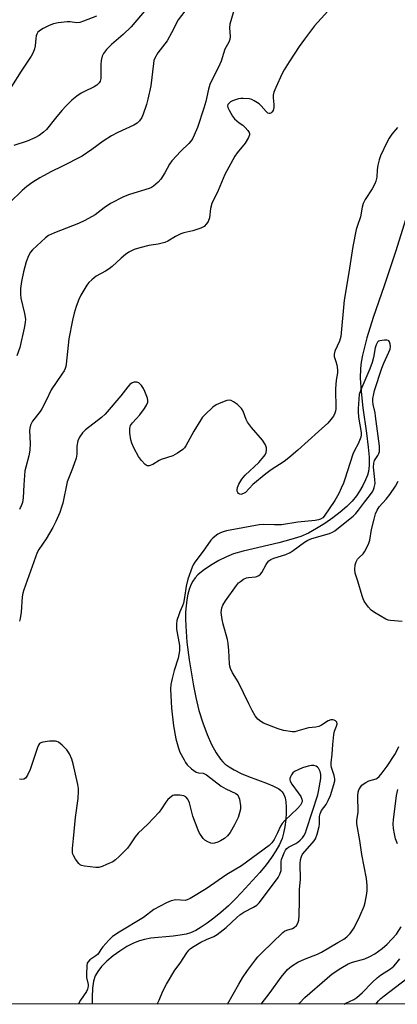
# Model space of a CAD drawing. Units: inches. Extents: x 1225770 to 1231770, y 561454 to 565454.
# Drawn here: x 1230982 to 1231117, y 561454 to 561804 of the extents above; entities that cross this region are included whole.
import ezdxf

# ---------------------------------------------------------------- set-up
doc = ezdxf.new("R2010")
doc.units = ezdxf.units.IN
doc.header["$MEASUREMENT"] = 0
for name, color, linetype in [('HYDRO-Single Line Stream', 4, 'Continuous'), ('NTRL-Trees', 3, 'Continuous'), ('Undefined', 1, 'Continuous')]:
    doc.layers.add(name, color=color, linetype=linetype)

msp = doc.modelspace()

# ---------------------------------------------------------------- linework, layer by layer
at = {"layer": 'HYDRO-Single Line Stream'}
msp.add_lwpolyline([(1231120.51, 561735.04), (1231116.44, 561722.13), (1231112.28, 561709.6), (1231108.41, 561698.4), (1231106.15, 561691.16), (1231105.24, 561687.84), (1231104.57, 561684.99), (1231104.09, 561682.44), (1231103.82, 561680.29), (1231103.74, 561676.76), (1231104.05, 561671.99), (1231104.71, 561666.26), (1231105.97, 561657.21), (1231106.6, 561652.2), (1231106.9, 561648.65), (1231106.94, 561645.74), (1231106.69, 561643.59), (1231106.31, 561642.29), (1231105.6, 561640.58), (1231104.64, 561638.6), (1231103.54, 561636.61), (1231102.39, 561634.9), (1231100.85, 561633.07), (1231098.94, 561631.17), (1231096.6, 561629.12), (1231093.99, 561627.09), (1231091.09, 561625.07), (1231088.18, 561623.24), (1231085.36, 561621.68), (1231082.63, 561620.49), (1231079.05, 561619.33), (1231074.76, 561618.22), (1231062.09, 561615.27), (1231058.65, 561614.25), (1231056.05, 561613.25), (1231053.39, 561611.91), (1231050.36, 561610.11), (1231047.81, 561608.37), (1231045.87, 561606.79), (1231044.95, 561605.8), (1231044.11, 561604.58), (1231043.41, 561603.22), (1231042.8, 561601.63), (1231042.32, 561599.9), (1231041.94, 561597.96), (1231041.68, 561595.79), (1231041.54, 561593.53), (1231041.5, 561591.18), (1231041.57, 561588.54), (1231042.01, 561582.83), (1231042.82, 561576.56), (1231044.32, 561567.29), (1231045.12, 561563.13), (1231046.28, 561558.54), (1231047.65, 561554.11), (1231049.18, 561549.98), (1231050.76, 561546.45), (1231052.38, 561543.5), (1231054, 561541.19), (1231054.82, 561540.27), (1231055.65, 561539.48), (1231057.01, 561538.51), (1231058.87, 561537.43), (1231061.37, 561536.16), (1231063.95, 561534.99), (1231070.38, 561532.66), (1231072.62, 561531.74), (1231074.71, 561530.64), (1231075.45, 561530.09), (1231075.97, 561529.57), (1231076.53, 561528.68), (1231076.96, 561527.45), (1231077.23, 561525.99), (1231077.37, 561524.15), (1231077.36, 561522.07), (1231077.2, 561519.73), (1231076.88, 561517.19), (1231076.46, 561514.86), (1231075.9, 561512.94), (1231074.98, 561510.84), (1231073.72, 561508.57), (1231072.13, 561506.18), (1231070.18, 561503.59), (1231067.93, 561500.86), (1231061.5, 561493.74), (1231059.25, 561491.4), (1231056.77, 561489.02), (1231054.14, 561486.69), (1231051.6, 561484.61), (1231049.27, 561482.87), (1231047.1, 561481.42), (1231045.14, 561480.29), (1231043.32, 561479.46), (1231041.71, 561478.98), (1231039.64, 561478.59), (1231037.11, 561478.26), (1231029.15, 561477.46), (1231026.87, 561477.08), (1231025.05, 561476.61), (1231022.91, 561475.76), (1231020.57, 561474.53), (1231018.04, 561472.93), (1231015.67, 561471.18), (1231013.49, 561469.31), (1231011.59, 561467.38), (1231010.24, 561465.68), (1231009.3, 561464.06), (1231008.75, 561462.24), (1231008.38, 561459.72), (1231008.22, 561456.58), (1231008.29, 561454.06)], dxfattribs=at)
at = {"layer": 'NTRL-Trees'}
msp.add_polyline3d([(1231770.06, 563396.67, 0), (1231769.95, 561453.98, 0), (1229479.15, 561454.21, 0), (1229485.31, 561464.1, 0), (1229515.69, 561513.81, 0), (1229515.76, 561517.21, 0), (1229520.2, 561521.72, 0), (1229653.96, 561710.42, 0), (1229878.49, 562051.99, 0), (1230062.07, 562297.66, 0), (1230066.79, 562300.81, 0), (1230069.95, 562306.33, 0), (1230069.89, 562306.49, 0), (1230229.61, 562486.71, 0), (1230408.75, 562756.62, 0), (1230535.35, 562919.04, 0), (1230549.68, 563016.97, 0), (1230516.24, 563131.63, 0), (1230487.57, 563217.62, 0), (1230411.27, 563284.59, 0)], dxfattribs=at)
at = {"layer": 'Undefined'}
for points, elevation in [([(1231059.9, 561811.76), (1231057.35, 561802.77), (1231057.18, 561801.48), (1231057.45, 561798.35), (1231057.33, 561797.32), (1231056.93, 561796.34), (1231055.54, 561793.82), (1231054.16, 561789.62), (1231053.31, 561787.43), (1231051.15, 561783.34), (1231050.2, 561781.27), (1231049.74, 561779.67), (1231048.74, 561775.22), (1231048.04, 561772.82), (1231045.72, 561765.99), (1231044.64, 561763.3), (1231044.01, 561762), (1231043.41, 561761.1), (1231042.7, 561760.28), (1231039.82, 561757.57), (1231036.57, 561754.09), (1231035.74, 561752.9), (1231034.16, 561749.88), (1231032.75, 561747.65), (1231031.81, 561746.57), (1231030.05, 561745.07), (1231029.32, 561744.64), (1231028.5, 561744.32), (1231021.59, 561742.17), (1231019.44, 561741.33), (1231014.77, 561738.92), (1231012.51, 561737.39), (1231009.35, 561734.96), (1231005.61, 561732.87), (1231003.34, 561731.87), (1230994.83, 561728.55), (1230992.73, 561727.59), (1230991.59, 561726.73), (1230986.99, 561722.5), (1230986.25, 561721.6), (1230985.5, 561720.36), (1230984.7, 561718.23), (1230983.75, 561714.59), (1230983.11, 561711.22), (1230982.73, 561708.67), (1230982.68, 561706.69), (1230982.77, 561705.29), (1230984.12, 561699.77), (1230984.44, 561697.75), (1230984.34, 561696.6), (1230983.96, 561694.6), (1230982.42, 561687.7), (1230981.43, 561684.7)], 420), ([(1231027.52, 561808.06), (1231022.09, 561801.76), (1231019.29, 561799.07), (1231015.09, 561795.57), (1231013.33, 561793.7), (1231012.26, 561792.38), (1231011.79, 561791.41), (1231011.46, 561789.81), (1231011.35, 561788.4), (1231011.38, 561783.45), (1231011.14, 561782.48), (1231010.76, 561781.87), (1231009.91, 561781.08), (1231008.92, 561780.43), (1231005.26, 561778.74), (1231004.26, 561778.2), (1231002.83, 561777.19), (1231001, 561775.73), (1230998.98, 561773.75), (1230997.42, 561772.05), (1230995.12, 561769.35), (1230991.91, 561765.31), (1230990.9, 561764.35), (1230989.36, 561763.16), (1230987.82, 561762.31), (1230985.09, 561761.1), (1230980.33, 561759.58)], 424), ([(1231041.3, 561807.37), (1231038.93, 561804.34), (1231036.54, 561799.67), (1231034.96, 561796.89), (1231034.14, 561795.72), (1231031.64, 561792.6), (1231030.54, 561790.63), (1231030.26, 561789.84), (1231030.05, 561788.73), (1231029.15, 561780.85), (1231028.08, 561776.09), (1231027.54, 561774.12), (1231026.43, 561770.78), (1231025.89, 561769.54), (1231025.11, 561768.32), (1231024.3, 561767.59), (1231023.13, 561766.87), (1231017.35, 561764.27), (1231015.11, 561763), (1231012.2, 561761.17), (1231008.09, 561758.11), (1231004.64, 561755.84), (1230997.39, 561752.06), (1230993.75, 561750.33), (1230990.84, 561748.83), (1230989.56, 561748.1), (1230987.08, 561746.51), (1230984.92, 561745.03), (1230983.29, 561743.62), (1230978.94, 561739.31)], 422), ([(1231009.83, 561805.64), (1231005.19, 561803.81), (1231003.81, 561803.37), (1231002.63, 561803.28), (1231000.42, 561803.59), (1230999.3, 561803.63), (1230996.17, 561803.25), (1230994.49, 561802.89), (1230992.89, 561802.25), (1230990.79, 561801.21), (1230989.8, 561800.61), (1230988.93, 561799.89), (1230988.5, 561799.26), (1230988.25, 561798.58), (1230988.13, 561797.71), (1230987.98, 561795.04), (1230987.73, 561793.95), (1230987.24, 561792.64), (1230986.51, 561791.39), (1230982.94, 561786.04), (1230979.52, 561780.59)], 426), ([(1231092.21, 561807.35), (1231087.44, 561802.21), (1231083.92, 561797.48), (1231082.05, 561794.79), (1231078.39, 561789.32), (1231076.67, 561786.55), (1231075.98, 561785.26), (1231073.63, 561780.23), (1231073, 561778.6), (1231072.76, 561777.46), (1231072.69, 561776.58), (1231072.99, 561774.22), (1231072.97, 561773.06), (1231072.7, 561772), (1231072.25, 561771.42), (1231071.88, 561771.14), (1231071.49, 561770.98), (1231071.3, 561770.97), (1231070.88, 561771.13), (1231070.27, 561771.66), (1231068.51, 561773.67), (1231067.7, 561774.45), (1231065.95, 561775.53), (1231065.16, 561775.9), (1231064.34, 561776.15), (1231062.09, 561776.33), (1231061.24, 561776.31), (1231060.39, 561776.19), (1231059.28, 561775.89), (1231058.2, 561775.48), (1231057.51, 561775.08), (1231056.92, 561774.58), (1231056.63, 561774.18), (1231056.46, 561773.75), (1231056.53, 561773.15), (1231057, 561772.13), (1231058.26, 561770.07), (1231058.96, 561769.11), (1231059.73, 561768.34), (1231060.58, 561767.68), (1231061.94, 561766.82), (1231062.76, 561766.04), (1231063.68, 561764.94), (1231064.13, 561764.26), (1231064.33, 561763.8), (1231064.35, 561763.33), (1231063.97, 561762.38), (1231062.73, 561760.45), (1231059.96, 561756.98), (1231059.12, 561755.78), (1231055.47, 561749.27), (1231053.18, 561743.55), (1231050.84, 561738.92), (1231050.37, 561737.15), (1231050, 561733.86), (1231049.54, 561732.59), (1231048.99, 561731.69), (1231048.12, 561730.82), (1231046.98, 561730.14), (1231044.12, 561729.2), (1231040.95, 561728.47), (1231039.83, 561728.1), (1231037.93, 561727.24), (1231035.15, 561725.55), (1231034.09, 561725.05), (1231031.8, 561724.45), (1231028.39, 561723.95), (1231025.19, 561723.19), (1231023.2, 561722.57), (1231021.36, 561721.68), (1231020.14, 561720.85), (1231018.51, 561719.55), (1231015.36, 561716.57), (1231014.31, 561715.69), (1231012.98, 561714.82), (1231009.7, 561713.03), (1231008.99, 561712.55), (1231008.1, 561711.8), (1231007.05, 561710.8), (1231006.3, 561709.92), (1231004.25, 561706.36), (1231003.49, 561704.78), (1231002.58, 561702.35), (1231001.88, 561699.92), (1231001.26, 561697.4), (1230999.97, 561690.84), (1230998.98, 561681.72), (1230998.86, 561680.94), (1230998.64, 561680.19), (1230998.25, 561679.41), (1230997.45, 561678.16), (1230993.57, 561672.59), (1230991.86, 561668.87), (1230990.29, 561665.85), (1230989.65, 561664.9), (1230987.01, 561661.51), (1230986.6, 561660.78), (1230986.3, 561660.03), (1230986.02, 561658.99), (1230985.91, 561658.17), (1230986.19, 561653.57), (1230986.06, 561651.16), (1230985.71, 561649.21), (1230984.55, 561645.14), (1230984.26, 561643.76), (1230983.84, 561638.81), (1230983.67, 561634.21), (1230983.37, 561632.6), (1230982.94, 561631.33), (1230982.31, 561630.06)], 418), ([(1231117.08, 561766.01), (1231114.98, 561763.58), (1231114.05, 561762.2), (1231113.23, 561760.67), (1231110.97, 561755.93), (1231110.52, 561754.53), (1231110.07, 561752.53), (1231109.84, 561750.88), (1231109.65, 561748.36), (1231109.35, 561746.93), (1231108.91, 561745.89), (1231107.98, 561744.13), (1231105.55, 561740.43), (1231104.81, 561738.97), (1231104.48, 561737.66), (1231103.88, 561734.23), (1231102.73, 561731.13), (1231102.33, 561729.73), (1231101.08, 561723.63), (1231099.72, 561714.44), (1231098.08, 561704.58), (1231096.87, 561691.58), (1231096.4, 561689.94), (1231094.73, 561686.39), (1231094.43, 561685.35), (1231094.5, 561684.49), (1231095.12, 561682.68), (1231095.43, 561681.53), (1231095.69, 561679.77), (1231095.63, 561678.7), (1231095.16, 561676.13), (1231094.91, 561672.96), (1231095.1, 561665.88), (1231095, 561665.04), (1231094.76, 561664.28), (1231094.19, 561663.27), (1231093.34, 561662.08), (1231092.17, 561660.77), (1231088.94, 561657.82), (1231081.48, 561651.12), (1231078.29, 561648.41), (1231076.66, 561647.18), (1231072.07, 561644.2), (1231070.17, 561642.74), (1231065.52, 561638.96), (1231062.84, 561636.11), (1231062.18, 561635.7), (1231061.24, 561635.44), (1231060.81, 561635.48), (1231060.43, 561635.72), (1231060.14, 561636.09), (1231059.95, 561636.54), (1231059.91, 561637.04), (1231060.02, 561637.84), (1231060.5, 561639.13), (1231061.56, 561640.81), (1231062.7, 561642.24), (1231067.57, 561646.75), (1231069.45, 561648.86), (1231069.91, 561649.54), (1231070.2, 561650.31), (1231070.33, 561651.13), (1231070.32, 561651.96), (1231070, 561653.02), (1231068.98, 561654.75), (1231065.04, 561659.28), (1231063.62, 561661.08), (1231063.11, 561662.09), (1231062, 561665.04), (1231061.48, 561666.03), (1231060.89, 561666.65), (1231059.98, 561667.39), (1231058.55, 561668.42), (1231057.82, 561668.83), (1231057.06, 561668.99), (1231056.24, 561668.84), (1231054.03, 561668.02), (1231052.41, 561667.29), (1231051.21, 561666.43), (1231048.37, 561663.8), (1231047.59, 561662.92), (1231046.94, 561661.94), (1231044.49, 561657.88), (1231041.66, 561652.75), (1231041.17, 561652.03), (1231040.58, 561651.44), (1231038.69, 561650.15), (1231036.95, 561649.15), (1231032.88, 561647.87), (1231032.11, 561647.48), (1231029.85, 561646.09), (1231028.57, 561645.65), (1231027.84, 561645.65), (1231027.17, 561646.02), (1231025.76, 561647.47), (1231024.69, 561648.87), (1231023.19, 561651.78), (1231022.34, 561653.66), (1231022.04, 561654.81), (1231021.69, 561657.18), (1231021.6, 561658.93), (1231021.72, 561659.46), (1231021.95, 561659.95), (1231022.63, 561660.89), (1231025.18, 561663.76), (1231026.91, 561665.98), (1231027.65, 561667.18), (1231028.02, 561668.27), (1231028.08, 561668.83), (1231027.96, 561669.65), (1231027.05, 561672.09), (1231026.48, 561673.14), (1231025.82, 561674.14), (1231025.27, 561674.8), (1231024.85, 561675.13), (1231024.16, 561675.35), (1231023.17, 561675.34), (1231022.47, 561675.09), (1231021.64, 561674.49), (1231020.9, 561673.68), (1231018.45, 561670.5), (1231012.92, 561663.95), (1231011.57, 561662.78), (1231005.87, 561658.38), (1231004.8, 561657.38), (1231003.68, 561655.77), (1231003.17, 561654.5), (1231002.81, 561652.6), (1231002.79, 561649.79), (1231002.57, 561648.35), (1231001.26, 561644.7), (1230999.35, 561639.89), (1230997.73, 561632.34), (1230997.31, 561630.84), (1230996.66, 561629.02), (1230995.33, 561625.79), (1230994.25, 561623.69), (1230991.89, 561619.61), (1230989.27, 561615.84), (1230988.63, 561614.72), (1230983.86, 561601.42), (1230983.53, 561600.33), (1230983.27, 561599.02), (1230982.95, 561593.54), (1230982.61, 561591.32), (1230982.29, 561590.28)], 416), ([(1231056.4, 561454.05), (1231060.46, 561461.19), (1231061.79, 561463.36), (1231063.58, 561466.05), (1231066.41, 561469.85), (1231067.3, 561470.89), (1231068.65, 561472.27), (1231076.16, 561479.51), (1231076.83, 561480), (1231077.58, 561480.37), (1231079.58, 561481.01), (1231080.24, 561481.31), (1231080.99, 561481.98), (1231081.53, 561482.86), (1231081.82, 561483.98), (1231081.98, 561485.74), (1231082.15, 561490.76), (1231082.14, 561494.91), (1231082.48, 561498.41), (1231082.36, 561503.99), (1231082.48, 561505.45), (1231082.78, 561506.58), (1231083.17, 561507.35), (1231086.66, 561511.27), (1231087.36, 561512.17), (1231087.79, 561512.91), (1231088.38, 561514.53), (1231089.16, 561517.31), (1231089.27, 561518.17), (1231089.27, 561520.78), (1231089.45, 561521.79), (1231090, 561522.9), (1231091.57, 561525.03), (1231092.37, 561526.49), (1231093.13, 561528.27), (1231094.39, 561532.16), (1231094.65, 561533.48), (1231094.65, 561534.27), (1231094.42, 561535.35), (1231093.55, 561538.26), (1231093.42, 561539.08), (1231093.39, 561539.91), (1231093.78, 561543.02), (1231093.98, 561546.49), (1231094.33, 561550), (1231094.57, 561551.13), (1231095.35, 561553), (1231095.52, 561553.74), (1231095.37, 561554.38), (1231094.89, 561554.87), (1231094.47, 561555.11), (1231094.02, 561555.25), (1231093.33, 561555.23), (1231092.36, 561554.86), (1231089.95, 561553.31), (1231089.01, 561552.88), (1231087.99, 561552.66), (1231085.38, 561552.39), (1231081.2, 561551.12), (1231080.45, 561550.96), (1231079.63, 561550.92), (1231076.47, 561551.38), (1231074.51, 561551.95), (1231069.29, 561554.04), (1231068.3, 561554.61), (1231067.23, 561555.5), (1231066.36, 561556.6), (1231065.23, 561558.59), (1231064.03, 561560.9), (1231060.25, 561568.68), (1231059.68, 561569.72), (1231058.22, 561571.98), (1231057.55, 561573.51), (1231057.34, 561574.3), (1231057.22, 561575.17), (1231056.97, 561579.86), (1231056.75, 561582.36), (1231056.45, 561583.79), (1231054.95, 561589.2), (1231054.56, 561590.89), (1231054.26, 561593.36), (1231054.28, 561594.24), (1231054.41, 561595.11), (1231054.76, 561596.05), (1231055.71, 561597.53), (1231059.64, 561603.06), (1231060.4, 561603.95), (1231061.04, 561604.48), (1231062.2, 561605.25), (1231063.19, 561605.71), (1231063.95, 561605.86), (1231066.41, 561606.07), (1231066.93, 561606.21), (1231067.58, 561606.56), (1231068.16, 561607.04), (1231068.67, 561607.69), (1231070.2, 561610.52), (1231070.67, 561611.22), (1231071.2, 561611.81), (1231071.89, 561612.26), (1231072.95, 561612.69), (1231077.26, 561614.09), (1231078.75, 561614.75), (1231079.9, 561615.46), (1231083.84, 561618.44), (1231085.11, 561619.19), (1231086.5, 561619.68), (1231092.8, 561621.57), (1231093.82, 561621.99), (1231094.66, 561622.49), (1231097.83, 561624.95), (1231101.18, 561627.73), (1231102.14, 561628.62), (1231103.16, 561629.81), (1231105.25, 561632.7), (1231107.11, 561634.98), (1231108.05, 561636.28), (1231108.44, 561637.01), (1231108.76, 561637.83), (1231109.05, 561639.26), (1231108.99, 561640.73), (1231108.54, 561645.17), (1231108.58, 561646.56), (1231108.9, 561647.49), (1231110.03, 561649.22), (1231110.41, 561649.93), (1231110.61, 561650.64), (1231110.67, 561651.49), (1231110.6, 561652.58), (1231109.25, 561663.29), (1231109.05, 561664.44), (1231108.31, 561667.47), (1231108.23, 561668.56), (1231108.3, 561669.58), (1231108.56, 561671.27), (1231108.83, 561672.4), (1231111.4, 561680.35), (1231112.11, 561682.14), (1231113.98, 561686.05), (1231114.39, 561687.12), (1231114.55, 561688.11), (1231114.46, 561688.94), (1231114.2, 561689.67), (1231113.9, 561690.03), (1231113.71, 561690.14), (1231113.24, 561690.27), (1231112.44, 561690.31), (1231110.79, 561690.12), (1231110.32, 561689.92), (1231109.94, 561689.59), (1231109.39, 561688.7), (1231109.1, 561687.61), (1231108.54, 561684.2), (1231107.98, 561682.31), (1231107.16, 561680.17), (1231103.93, 561672.65), (1231103.41, 561671), (1231103.01, 561666.04), (1231102.98, 561664.91), (1231103.16, 561662.88), (1231104.11, 561657.51), (1231104.13, 561656.68), (1231103.94, 561655.84), (1231102.97, 561653.39), (1231101.69, 561651.02), (1231101.13, 561649.75), (1231098.31, 561640.8), (1231097.82, 561639.46), (1231097, 561637.59), (1231096.09, 561635.77), (1231094.67, 561633.26), (1231090.94, 561627.72), (1231090.39, 561627.15), (1231089.61, 561626.64), (1231088.83, 561626.35), (1231087.73, 561626.1), (1231081.58, 561625.5), (1231075.66, 561624.66), (1231073.16, 561624.61), (1231069.15, 561624.76), (1231067.74, 561624.65), (1231056.08, 561622.43), (1231054.95, 561622.15), (1231053.93, 561621.77), (1231053.07, 561621.28), (1231051.92, 561620.44), (1231051.26, 561619.9), (1231050.53, 561619.12), (1231047.77, 561615.2), (1231044.85, 561611.31), (1231044.27, 561610.41), (1231043.82, 561609.49), (1231042.37, 561605.26), (1231041.7, 561602.79), (1231041.18, 561598.71), (1231040.81, 561596.78), (1231040.44, 561595.72), (1231039.51, 561593.65), (1231039.09, 561592.53), (1231038.46, 561590.54), (1231038.26, 561589.4), (1231038.29, 561587.53), (1231039.3, 561581.68), (1231039.4, 561580.61), (1231039.35, 561579.74), (1231038.92, 561577.18), (1231037.47, 561572.75), (1231036.7, 561569.94), (1231036.29, 561567.77), (1231036.11, 561566.12), (1231036.5, 561559.4), (1231037.17, 561553.02), (1231038.03, 561548.41), (1231038.95, 561545.08), (1231039.52, 561543.76), (1231040.96, 561540.93), (1231041.52, 561539.98), (1231042.14, 561539.14), (1231043.67, 561537.78), (1231045.34, 561536.63), (1231046.11, 561536.37), (1231047.73, 561536.21), (1231048.5, 561535.93), (1231048.99, 561535.66), (1231054.17, 561531.58), (1231055.83, 561530.64), (1231059.4, 561529.05), (1231059.92, 561528.69), (1231060.28, 561528.22), (1231060.7, 561526.96), (1231061.13, 561524.55), (1231061.06, 561523.45), (1231060.76, 561522.06), (1231060.22, 561520.44), (1231058.96, 561517.83), (1231057.45, 561515.09), (1231056.48, 561513.89), (1231055.41, 561513.03), (1231053.99, 561512.11), (1231052.96, 561511.63), (1231051.87, 561511.32), (1231051.04, 561511.26), (1231050.5, 561511.36), (1231049.44, 561511.79), (1231048.44, 561512.37), (1231047.82, 561512.97), (1231047.29, 561513.67), (1231046.5, 561514.92), (1231045.97, 561515.98), (1231044.1, 561520.95), (1231042.88, 561525.67), (1231042.58, 561526.46), (1231042.29, 561526.95), (1231041.56, 561527.8), (1231040.87, 561528.21), (1231039.49, 561528.42), (1231037.5, 561528.38), (1231036.97, 561528.24), (1231036.48, 561527.98), (1231035.19, 561526.83), (1231034.5, 561525.93), (1231033, 561523.52), (1231032.08, 561522.37), (1231028.06, 561518.07), (1231024.58, 561514.84), (1231023.58, 561513.61), (1231021.66, 561510.71), (1231020.79, 561509.55), (1231017.86, 561506.56), (1231016.54, 561505.36), (1231015.54, 561504.73), (1231013.38, 561503.72), (1231011.74, 561503), (1231010.62, 561502.67), (1231009.49, 561502.65), (1231007.47, 561502.85), (1231005.45, 561503.11), (1231004.38, 561503.38), (1231003.92, 561503.66), (1231003.52, 561504.04), (1231002.3, 561505.66), (1231001.55, 561506.9), (1231001.34, 561507.42), (1231001.25, 561507.98), (1231001.27, 561509.43), (1231001.56, 561512.97), (1231002.35, 561520.4), (1231003.24, 561527.19), (1231003.42, 561529.86), (1231003.37, 561530.73), (1231003.11, 561532.16), (1231001.44, 561539.59), (1231000.97, 561541.27), (1231000.11, 561543.09), (1230999.21, 561544.56), (1230997.55, 561546.23), (1230996.18, 561547.28), (1230995.66, 561547.48), (1230995.11, 561547.58), (1230993.08, 561547.6), (1230990.65, 561547.27), (1230989.92, 561547.04), (1230989.52, 561546.79), (1230989.06, 561546.16), (1230988.74, 561545.37), (1230986.14, 561537.5), (1230985.18, 561535.47), (1230984.43, 561534.4), (1230983.86, 561534.04), (1230983.13, 561533.97), (1230982.31, 561534.15)], 414), ([(1231118.7, 561590.19), (1231114.49, 561590.55), (1231113.7, 561590.73), (1231112.9, 561591.06), (1231108.86, 561593.38), (1231107.7, 561594.28), (1231106.65, 561595.32), (1231105.94, 561596.24), (1231105.16, 561597.46), (1231104.78, 561598.23), (1231104.4, 561599.32), (1231102.86, 561604.55), (1231101.91, 561607.35), (1231101.78, 561608.72), (1231101.9, 561610.38), (1231102.25, 561611.41), (1231102.83, 561612.34), (1231103.36, 561612.98), (1231104.77, 561614.32), (1231105.26, 561615), (1231106.08, 561616.5), (1231106.81, 561618.05), (1231107.15, 561619.15), (1231107.82, 561622.94), (1231108.69, 561626.61), (1231109.23, 561628.56), (1231109.75, 561629.87), (1231110.52, 561631.01), (1231113.04, 561633.79), (1231114.25, 561635.35), (1231116.36, 561638.38), (1231117.3, 561640.19)], 416), ([(1231068.44, 561454.05), (1231071.69, 561458.23), (1231075.59, 561463.66), (1231077.88, 561466.39), (1231079.25, 561467.53), (1231081.48, 561469.02), (1231083.85, 561470.08), (1231088.55, 561471.86), (1231090.01, 561472.52), (1231095.78, 561475.99), (1231097.97, 561477.22), (1231099.04, 561477.97), (1231100.16, 561479.12), (1231101.55, 561481.23), (1231103.56, 561485.35), (1231105.1, 561488.86), (1231105.53, 561490.25), (1231106.15, 561493.39), (1231106.27, 561494.53), (1231106.24, 561496.22), (1231106, 561498.76), (1231104.36, 561507.34), (1231103.64, 561512.27), (1231102.59, 561518.26), (1231102.59, 561519.42), (1231103.02, 561522.38), (1231102.86, 561528.16), (1231102.97, 561529.53), (1231103.26, 561530.31), (1231103.83, 561531.28), (1231104.35, 561531.93), (1231104.8, 561532.31), (1231105.8, 561532.94), (1231106.87, 561533.47), (1231109.41, 561534.25), (1231109.84, 561534.51), (1231110.45, 561535.03), (1231111.53, 561536.3), (1231113.39, 561538.75), (1231116.13, 561542.91), (1231116.9, 561544.41), (1231117.46, 561545.74)], 416), ([(1231031.37, 561454.05), (1231032.06, 561455.46), (1231033.43, 561458.61), (1231034.77, 561461.14), (1231037.73, 561466.13), (1231039.57, 561468.68), (1231041.94, 561472.35), (1231042.64, 561473.27), (1231043.17, 561473.76), (1231043.98, 561474.35), (1231046.9, 561476.13), (1231048.92, 561477.09), (1231051.61, 561478.13), (1231052.8, 561478.79), (1231055.93, 561481.37), (1231059.8, 561484.93), (1231060.87, 561485.81), (1231062.3, 561486.74), (1231065.75, 561488.52), (1231066.94, 561489.29), (1231067.72, 561490.05), (1231068.58, 561491.12), (1231074.49, 561499.13), (1231075.16, 561500.35), (1231075.55, 561501.55), (1231075.64, 561502.57), (1231075.61, 561504.78), (1231075.74, 561505.56), (1231076.7, 561507.9), (1231077.15, 561508.81), (1231077.6, 561509.43), (1231078.18, 561509.93), (1231080.84, 561511.15), (1231081.53, 561511.66), (1231082.38, 561512.43), (1231083.15, 561513.27), (1231083.66, 561513.99), (1231084.21, 561515.04), (1231084.63, 561516.16), (1231088.6, 561528.56), (1231088.86, 561529.69), (1231089.69, 561534.39), (1231089.76, 561535.74), (1231089.52, 561536.78), (1231088.86, 561538.02), (1231088.5, 561538.42), (1231088.11, 561538.69), (1231087.19, 561539.01), (1231086.38, 561539.01), (1231085.23, 561538.74), (1231083.21, 561538.11), (1231081.86, 561537.57), (1231080.37, 561536.81), (1231079.72, 561536.33), (1231079.22, 561535.65), (1231078.85, 561534.88), (1231078.69, 561534.36), (1231078.65, 561533.84), (1231078.79, 561533.34), (1231079.36, 561532.37), (1231081.68, 561529.27), (1231082.61, 561527.89), (1231083, 561526.93), (1231083.02, 561526.39), (1231082.92, 561525.85), (1231082.43, 561524.9), (1231081.39, 561523.64), (1231076.88, 561519.4), (1231075.9, 561518.32), (1231075.34, 561517.36), (1231074.31, 561514.99), (1231073.08, 561512.59), (1231072.29, 561511.5), (1231071.29, 561510.53), (1231061.48, 561503.2), (1231056.17, 561500.15), (1231048.9, 561495.1), (1231043.14, 561491.65), (1231042.1, 561491.15), (1231041.37, 561490.98), (1231038.06, 561491.12), (1231036.34, 561490.8), (1231034.69, 561490.14), (1231030.2, 561487.77), (1231026.51, 561484.87), (1231017.82, 561479.64), (1231015.5, 561478.11), (1231014.15, 561476.83), (1231012.02, 561474.39), (1231011.37, 561473.52), (1231010.63, 561472.28), (1231010.17, 561471.71), (1231009.52, 561471.19), (1231007.4, 561469.77), (1231006.68, 561468.98), (1231006.49, 561468.58), (1231006.32, 561467.81), (1231006.18, 561464.56), (1231006.25, 561463.52), (1231006.79, 561461.04), (1231006.83, 561460.5), (1231006.75, 561459.81), (1231006.59, 561459.32), (1231006.19, 561458.57), (1231004.08, 561455.4), (1231003.5, 561454.41), (1231003.36, 561454.06)], 412), ([(1231117.06, 561511.06), (1231116.33, 561512.91), (1231115.96, 561514.63), (1231115.67, 561516.6), (1231115.53, 561518.25), (1231115.57, 561519.61), (1231116.69, 561528.25), (1231117.17, 561530.42)], 418), ([(1231081.86, 561454.05), (1231082.13, 561454.41), (1231084.05, 561456.41), (1231091.97, 561463.34), (1231093.8, 561464.78), (1231096.89, 561466.82), (1231099.5, 561468.35), (1231101.01, 561468.97), (1231105.41, 561470.21), (1231107.22, 561470.96), (1231108.98, 561471.9), (1231111.63, 561473.83), (1231113.32, 561475.41), (1231116.63, 561478.97), (1231118.4, 561481.54)], 418), ([(1231098.05, 561454.05), (1231098.33, 561454.24), (1231101.42, 561455.64), (1231102.59, 561456.39), (1231104.47, 561458.05), (1231108.14, 561461.81), (1231109.85, 561463.46), (1231110.99, 561464.31), (1231114.59, 561466.65), (1231115.68, 561467.56), (1231116.46, 561468.36), (1231117.84, 561470.13)], 420), ([(1231109.36, 561454.05), (1231110.32, 561455.21), (1231111.14, 561456.03), (1231112.26, 561456.98), (1231120.34, 561463.12)], 422)]:
    msp.add_lwpolyline(points, dxfattribs=dict(at, elevation=elevation))

doc.saveas('drawing.dxf')
